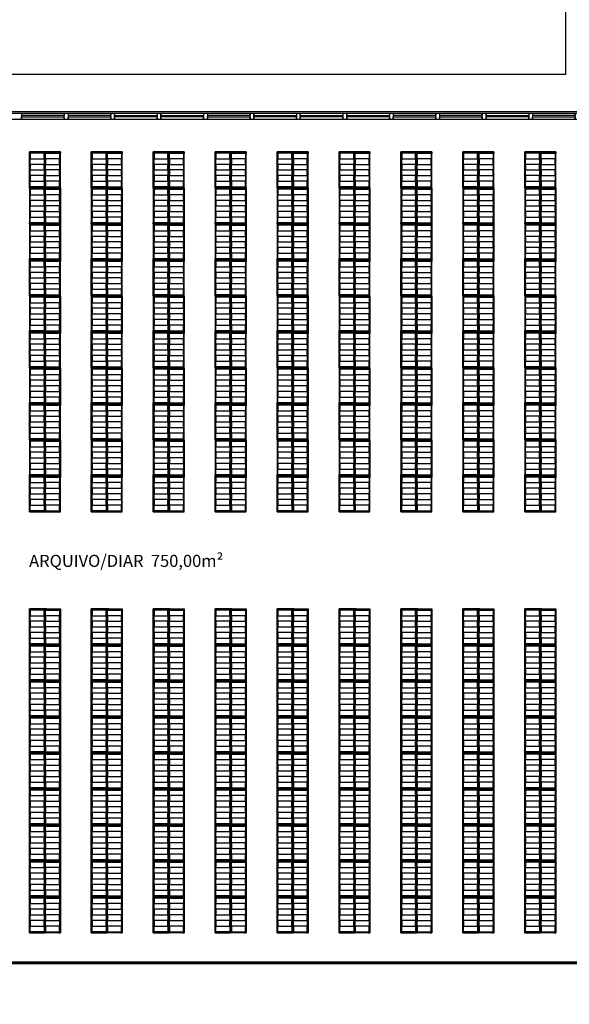
# Model space of a CAD drawing. Extents: x 1296 to 1437, y 90 to 171.
# Drawn here: x 1329 to 1343, y 120 to 145 of the extents above; entities that cross this region are included whole.
import ezdxf

# ---------------------------------------------------------------- set-up
doc = ezdxf.new("R2010")
doc.units = 0
doc.layers.get('0').update_dxf_attribs({"linetype": 'CONTINUOUS'})
doc.layers.add('SE-BS-PAREDES', color=9, linetype='CONTINUOUS')
doc.styles.add('ArialNarrow', font='ARIALN.TTF')

# ---------------------------------------------------------------- blocks, each defined once
blk = doc.blocks.new('Estante_TCE .93x.40  30cx')
at = {"color": 0, "linetype": 'ByBlock'}
for points in [[(0.93, 0), (0, 0), (0, -0.4), (0.93, -0.4)], [(0.925, -0.005), (0.005, -0.005), (0.005, -0.395), (0.925, -0.395)]]:
    blk.add_lwpolyline(points, close=True, dxfattribs=at)
for points in [[(0, -0.04), (0, 0), (0.04, 0)], [(0.93, -0.04), (0.93, 0), (0.89, 0)], [(0, -0.36), (0, -0.4), (0.04, -0.4)], [(0.93, -0.36), (0.93, -0.4), (0.89, -0.4)]]:
    blk.add_lwpolyline(points, dxfattribs=at)
at = {"color": 0, "lineweight": -2}
for points in [[(0.175, -0.02), (0.175, -0.38), (0.03, -0.38), (0.03, -0.02)], [(0.175, -0.02), (0.175, -0.38), (0.32, -0.38), (0.32, -0.02)], [(0.465, -0.02), (0.465, -0.38), (0.32, -0.38), (0.32, -0.02)], [(0.465, -0.02), (0.465, -0.38), (0.61, -0.38), (0.61, -0.02)], [(0.755, -0.02), (0.755, -0.38), (0.61, -0.38), (0.61, -0.02)], [(0.755, -0.02), (0.755, -0.38), (0.9, -0.38), (0.9, -0.02)]]:
    blk.add_lwpolyline(points, close=True, dxfattribs=at)

msp = doc.modelspace()

# ---------------------------------------------------------------- linework, layer by layer
at = {"layer": 'SE-BS-PAREDES', "linetype": 'ByBlock', "lineweight": -2}
msp.add_line((1343.117, 151.544), (1343.117, 143.644), dxfattribs=at)
at = {"layer": 'SE-BS-PAREDES', "lineweight": -2}
for p, q in [((1343.117, 143.644), (1309.495, 143.644)), ((1314.167, 142.644), (1344.167, 142.644)), ((1314.317, 142.494), (1344.317, 142.494)), ((1314.317, 120.714), (1363.547, 120.714)), ((1314.317, 120.694), (1363.567, 120.694)), ((1314.317, 120.674), (1363.587, 120.674))]:
    msp.add_line(p, q, dxfattribs=at)
for points in [[(1373.317, 143.194), (1373.017, 143.194), (1373.017, 108.544), (1368.117, 108.544), (1368.117, 103.644), (1319.017, 103.644), (1319.017, 108.544), (1314.117, 108.544), (1314.117, 142.694), (1344.117, 142.694), (1344.117, 151.594), (1370.617, 151.594), (1370.617, 135.619)], [(1329.067, 142.644), (1329.067, 142.494), (1329.067, 142.549), (1330.167, 142.549), (1330.167, 142.494), (1330.167, 142.644), (1330.167, 142.589), (1329.067, 142.589)], [(1330.267, 142.644), (1330.267, 142.494), (1330.267, 142.549), (1331.367, 142.549), (1331.367, 142.494), (1331.367, 142.644), (1331.367, 142.589), (1330.267, 142.589)], [(1332.567, 142.644), (1332.567, 142.494), (1332.567, 142.549), (1331.467, 142.549), (1331.467, 142.494), (1331.467, 142.644), (1331.467, 142.589), (1332.567, 142.589)], [(1333.767, 142.644), (1333.767, 142.494), (1333.767, 142.549), (1332.667, 142.549), (1332.667, 142.494), (1332.667, 142.644), (1332.667, 142.589), (1333.767, 142.589)], [(1333.867, 142.644), (1333.867, 142.494), (1333.867, 142.549), (1334.967, 142.549), (1334.967, 142.494), (1334.967, 142.644), (1334.967, 142.589), (1333.867, 142.589)], [(1336.167, 142.644), (1336.167, 142.494), (1336.167, 142.549), (1335.067, 142.549), (1335.067, 142.494), (1335.067, 142.644), (1335.067, 142.589), (1336.167, 142.589)], [(1337.367, 142.644), (1337.367, 142.494), (1337.367, 142.549), (1336.267, 142.549), (1336.267, 142.494), (1336.267, 142.644), (1336.267, 142.589), (1337.367, 142.589)], [(1338.567, 142.644), (1338.567, 142.494), (1338.567, 142.549), (1337.467, 142.549), (1337.467, 142.494), (1337.467, 142.644), (1337.467, 142.589), (1338.567, 142.589)], [(1338.667, 142.644), (1338.667, 142.494), (1338.667, 142.549), (1339.767, 142.549), (1339.767, 142.494), (1339.767, 142.644), (1339.767, 142.589), (1338.667, 142.589)], [(1339.867, 142.644), (1339.867, 142.494), (1339.867, 142.549), (1340.967, 142.549), (1340.967, 142.494), (1340.967, 142.644), (1340.967, 142.589), (1339.867, 142.589)], [(1342.167, 142.644), (1342.167, 142.494), (1342.167, 142.549), (1341.067, 142.549), (1341.067, 142.494), (1341.067, 142.644), (1341.067, 142.589), (1342.167, 142.589)], [(1342.267, 142.644), (1342.267, 142.494), (1342.267, 142.549), (1343.367, 142.549), (1343.367, 142.494), (1343.367, 142.644), (1343.367, 142.589), (1342.267, 142.589)]]:
    msp.add_lwpolyline(points, dxfattribs=at)
for points in [[(1329.267, 141.644), (1329.267, 132.344), (1330.067, 132.344), (1330.067, 141.644)], [(1330.867, 141.644), (1330.867, 132.344), (1331.667, 132.344), (1331.667, 141.644)], [(1332.467, 141.644), (1332.467, 132.344), (1333.267, 132.344), (1333.267, 141.644)], [(1334.067, 141.644), (1334.067, 132.344), (1334.867, 132.344), (1334.867, 141.644)], [(1335.667, 141.644), (1335.667, 132.344), (1336.467, 132.344), (1336.467, 141.644)], [(1337.267, 141.644), (1337.267, 132.344), (1338.067, 132.344), (1338.067, 141.644)], [(1338.867, 141.644), (1338.867, 132.344), (1339.667, 132.344), (1339.667, 141.644)], [(1340.467, 141.644), (1340.467, 132.344), (1341.267, 132.344), (1341.267, 141.644)], [(1342.067, 141.644), (1342.067, 132.344), (1342.867, 132.344), (1342.867, 141.644)], [(1329.267, 121.466), (1329.267, 129.836), (1330.067, 129.836), (1330.067, 121.466)], [(1330.867, 121.466), (1330.867, 129.836), (1331.667, 129.836), (1331.667, 121.466)], [(1332.467, 121.466), (1332.467, 129.836), (1333.267, 129.836), (1333.267, 121.466)], [(1334.067, 121.466), (1334.067, 129.836), (1334.867, 129.836), (1334.867, 121.466)], [(1335.667, 121.466), (1335.667, 129.836), (1336.467, 129.836), (1336.467, 121.466)], [(1337.267, 121.466), (1337.267, 129.836), (1338.067, 129.836), (1338.067, 121.466)], [(1338.867, 121.466), (1338.867, 129.836), (1339.667, 129.836), (1339.667, 121.466)], [(1340.467, 121.466), (1340.467, 129.836), (1341.267, 129.836), (1341.267, 121.466)], [(1342.067, 121.466), (1342.067, 129.836), (1342.867, 129.836), (1342.867, 121.466)]]:
    msp.add_lwpolyline(points, close=True, dxfattribs=at)

# ---------------------------------------------------------------- block references
at = {"layer": 'SE-BS-PAREDES', "lineweight": -2, "xscale": -1}
for p, rotation in [((1329.267, 141.644), 90), ((1330.867, 141.644), 90), ((1332.467, 141.644), 90), ((1334.067, 141.644), 90), ((1335.667, 141.644), 90), ((1337.267, 141.644), 90), ((1338.867, 141.644), 90), ((1340.467, 141.644), 90), ((1342.067, 141.644), 90), ((1330.067, 139.784), 270), ((1331.667, 139.784), 270), ((1333.267, 139.784), 270), ((1334.867, 139.784), 270), ((1336.467, 139.784), 270), ((1338.067, 139.784), 270), ((1339.667, 139.784), 270), ((1341.267, 139.784), 270), ((1342.867, 139.784), 270), ((1330.067, 138.854), 270), ((1331.667, 138.854), 270), ((1333.267, 138.854), 270), ((1334.867, 138.854), 270), ((1336.467, 138.854), 270), ((1338.067, 138.854), 270), ((1339.667, 138.854), 270), ((1341.267, 138.854), 270), ((1342.867, 138.854), 270), ((1329.267, 138.854), 90), ((1330.867, 138.854), 90), ((1332.467, 138.854), 90), ((1334.067, 138.854), 90), ((1335.667, 138.854), 90), ((1337.267, 138.854), 90), ((1338.867, 138.854), 90), ((1340.467, 138.854), 90), ((1342.067, 138.854), 90), ((1330.067, 136.994), 270), ((1331.667, 136.994), 270), ((1333.267, 136.994), 270), ((1334.867, 136.994), 270), ((1336.467, 136.994), 270), ((1338.067, 136.994), 270), ((1339.667, 136.994), 270), ((1341.267, 136.994), 270), ((1342.867, 136.994), 270), ((1329.267, 136.994), 90), ((1330.867, 136.994), 90), ((1332.467, 136.994), 90), ((1334.067, 136.994), 90), ((1335.667, 136.994), 90), ((1337.267, 136.994), 90), ((1338.867, 136.994), 90), ((1340.467, 136.994), 90), ((1342.067, 136.994), 90), ((1330.067, 135.134), 270), ((1331.667, 135.134), 270), ((1333.267, 135.134), 270), ((1334.867, 135.134), 270), ((1336.467, 135.134), 270), ((1338.067, 135.134), 270), ((1339.667, 135.134), 270), ((1341.267, 135.134), 270), ((1342.867, 135.134), 270), ((1329.267, 135.134), 90), ((1330.867, 135.134), 90), ((1332.467, 135.134), 90), ((1334.067, 135.134), 90), ((1335.667, 135.134), 90), ((1337.267, 135.134), 90), ((1338.867, 135.134), 90), ((1340.467, 135.134), 90), ((1342.067, 135.134), 90), ((1330.067, 133.274), 270), ((1331.667, 133.274), 270), ((1333.267, 133.274), 270), ((1334.867, 133.274), 270), ((1336.467, 133.274), 270), ((1338.067, 133.274), 270), ((1339.667, 133.274), 270), ((1341.267, 133.274), 270), ((1342.867, 133.274), 270), ((1329.267, 133.274), 90), ((1330.867, 133.274), 90), ((1332.467, 133.274), 90), ((1334.067, 133.274), 90), ((1335.667, 133.274), 90), ((1337.267, 133.274), 90), ((1338.867, 133.274), 90), ((1340.467, 133.274), 90), ((1342.067, 133.274), 90), ((1330.067, 128.906), 270), ((1331.667, 128.906), 270), ((1333.267, 128.906), 270), ((1334.867, 128.906), 270), ((1336.467, 128.906), 270), ((1338.067, 128.906), 270), ((1339.667, 128.906), 270), ((1341.267, 128.906), 270), ((1342.867, 128.906), 270), ((1329.267, 128.906), 90), ((1330.867, 128.906), 90), ((1332.467, 128.906), 90), ((1334.067, 128.906), 90), ((1335.667, 128.906), 90), ((1337.267, 128.906), 90), ((1338.867, 128.906), 90), ((1340.467, 128.906), 90), ((1342.067, 128.906), 90), ((1330.067, 127.046), 270), ((1331.667, 127.046), 270), ((1333.267, 127.046), 270), ((1334.867, 127.046), 270), ((1336.467, 127.046), 270), ((1338.067, 127.046), 270), ((1339.667, 127.046), 270), ((1341.267, 127.046), 270), ((1342.867, 127.046), 270), ((1329.267, 127.046), 90), ((1330.867, 127.046), 90), ((1332.467, 127.046), 90), ((1334.067, 127.046), 90), ((1335.667, 127.046), 90), ((1337.267, 127.046), 90), ((1338.867, 127.046), 90), ((1340.467, 127.046), 90), ((1342.067, 127.046), 90), ((1330.067, 125.186), 270), ((1331.667, 125.186), 270), ((1333.267, 125.186), 270), ((1334.867, 125.186), 270), ((1336.467, 125.186), 270), ((1338.067, 125.186), 270), ((1339.667, 125.186), 270), ((1341.267, 125.186), 270), ((1342.867, 125.186), 270), ((1329.267, 125.186), 90), ((1330.867, 125.186), 90), ((1332.467, 125.186), 90), ((1334.067, 125.186), 90), ((1335.667, 125.186), 90), ((1337.267, 125.186), 90), ((1338.867, 125.186), 90), ((1340.467, 125.186), 90), ((1342.067, 125.186), 90), ((1330.067, 123.326), 270), ((1331.667, 123.326), 270), ((1333.267, 123.326), 270), ((1334.867, 123.326), 270), ((1336.467, 123.326), 270), ((1338.067, 123.326), 270), ((1339.667, 123.326), 270), ((1341.267, 123.326), 270), ((1342.867, 123.326), 270), ((1329.267, 123.326), 90), ((1330.867, 123.326), 90), ((1332.467, 123.326), 90), ((1334.067, 123.326), 90), ((1335.667, 123.326), 90), ((1337.267, 123.326), 90), ((1338.867, 123.326), 90), ((1340.467, 123.326), 90), ((1342.067, 123.326), 90), ((1330.067, 121.466), 270), ((1331.667, 121.466), 270), ((1333.267, 121.466), 270), ((1334.867, 121.466), 270), ((1336.467, 121.466), 270), ((1338.067, 121.466), 270), ((1339.667, 121.466), 270), ((1341.267, 121.466), 270), ((1342.867, 121.466), 270)]:
    msp.add_blockref('Estante_TCE .93x.40  30cx', p, dxfattribs=dict(at, rotation=rotation))
at = {"layer": 'SE-BS-PAREDES', "lineweight": -2}
for p, rotation in [((1330.067, 141.644), 270), ((1331.667, 141.644), 270), ((1333.267, 141.644), 270), ((1334.867, 141.644), 270), ((1336.467, 141.644), 270), ((1338.067, 141.644), 270), ((1339.667, 141.644), 270), ((1341.267, 141.644), 270), ((1342.867, 141.644), 270), ((1329.267, 139.784), 90.00000000000001), ((1330.867, 139.784), 90.00000000000001), ((1332.467, 139.784), 90.00000000000001), ((1334.067, 139.784), 90.00000000000001), ((1335.667, 139.784), 90.00000000000001), ((1337.267, 139.784), 90.00000000000001), ((1338.867, 139.784), 90.00000000000001), ((1340.467, 139.784), 90.00000000000001), ((1342.067, 139.784), 90.00000000000001), ((1329.267, 138.854), 90.00000000000001), ((1330.867, 138.854), 90.00000000000001), ((1332.467, 138.854), 90.00000000000001), ((1334.067, 138.854), 90.00000000000001), ((1335.667, 138.854), 90.00000000000001), ((1337.267, 138.854), 90.00000000000001), ((1338.867, 138.854), 90.00000000000001), ((1340.467, 138.854), 90.00000000000001), ((1342.067, 138.854), 90.00000000000001), ((1330.067, 138.854), 270), ((1331.667, 138.854), 270), ((1333.267, 138.854), 270), ((1334.867, 138.854), 270), ((1336.467, 138.854), 270), ((1338.067, 138.854), 270), ((1339.667, 138.854), 270), ((1341.267, 138.854), 270), ((1342.867, 138.854), 270), ((1329.267, 136.994), 90.00000000000001), ((1330.867, 136.994), 90.00000000000001), ((1332.467, 136.994), 90.00000000000001), ((1334.067, 136.994), 90.00000000000001), ((1335.667, 136.994), 90.00000000000001), ((1337.267, 136.994), 90.00000000000001), ((1338.867, 136.994), 90.00000000000001), ((1340.467, 136.994), 90.00000000000001), ((1342.067, 136.994), 90.00000000000001), ((1330.067, 136.994), 270), ((1331.667, 136.994), 270), ((1333.267, 136.994), 270), ((1334.867, 136.994), 270), ((1336.467, 136.994), 270), ((1338.067, 136.994), 270), ((1339.667, 136.994), 270), ((1341.267, 136.994), 270), ((1342.867, 136.994), 270), ((1329.267, 135.134), 90.00000000000001), ((1330.867, 135.134), 90.00000000000001), ((1332.467, 135.134), 90.00000000000001), ((1334.067, 135.134), 90.00000000000001), ((1335.667, 135.134), 90.00000000000001), ((1337.267, 135.134), 90.00000000000001), ((1338.867, 135.134), 90.00000000000001), ((1340.467, 135.134), 90.00000000000001), ((1342.067, 135.134), 90.00000000000001), ((1330.067, 135.134), 270), ((1331.667, 135.134), 270), ((1333.267, 135.134), 270), ((1334.867, 135.134), 270), ((1336.467, 135.134), 270), ((1338.067, 135.134), 270), ((1339.667, 135.134), 270), ((1341.267, 135.134), 270), ((1342.867, 135.134), 270), ((1329.267, 133.274), 90.00000000000001), ((1330.867, 133.274), 90.00000000000001), ((1332.467, 133.274), 90.00000000000001), ((1334.067, 133.274), 90.00000000000001), ((1335.667, 133.274), 90.00000000000001), ((1337.267, 133.274), 90.00000000000001), ((1338.867, 133.274), 90.00000000000001), ((1340.467, 133.274), 90.00000000000001), ((1342.067, 133.274), 90.00000000000001), ((1330.067, 133.274), 270), ((1331.667, 133.274), 270), ((1333.267, 133.274), 270), ((1334.867, 133.274), 270), ((1336.467, 133.274), 270), ((1338.067, 133.274), 270), ((1339.667, 133.274), 270), ((1341.267, 133.274), 270), ((1342.867, 133.274), 270), ((1329.267, 128.906), 90.00000000000001), ((1330.867, 128.906), 90.00000000000001), ((1332.467, 128.906), 90.00000000000001), ((1334.067, 128.906), 90.00000000000001), ((1335.667, 128.906), 90.00000000000001), ((1337.267, 128.906), 90.00000000000001), ((1338.867, 128.906), 90.00000000000001), ((1340.467, 128.906), 90.00000000000001), ((1342.067, 128.906), 90.00000000000001), ((1330.067, 128.906), 270), ((1331.667, 128.906), 270), ((1333.267, 128.906), 270), ((1334.867, 128.906), 270), ((1336.467, 128.906), 270), ((1338.067, 128.906), 270), ((1339.667, 128.906), 270), ((1341.267, 128.906), 270), ((1342.867, 128.906), 270), ((1329.267, 127.046), 90.00000000000001), ((1330.867, 127.046), 90.00000000000001), ((1332.467, 127.046), 90.00000000000001), ((1334.067, 127.046), 90.00000000000001), ((1335.667, 127.046), 90.00000000000001), ((1337.267, 127.046), 90.00000000000001), ((1338.867, 127.046), 90.00000000000001), ((1340.467, 127.046), 90.00000000000001), ((1342.067, 127.046), 90.00000000000001), ((1330.067, 127.046), 270), ((1331.667, 127.046), 270), ((1333.267, 127.046), 270), ((1334.867, 127.046), 270), ((1336.467, 127.046), 270), ((1338.067, 127.046), 270), ((1339.667, 127.046), 270), ((1341.267, 127.046), 270), ((1342.867, 127.046), 270), ((1329.267, 125.186), 90.00000000000001), ((1330.867, 125.186), 90.00000000000001), ((1332.467, 125.186), 90.00000000000001), ((1334.067, 125.186), 90.00000000000001), ((1335.667, 125.186), 90.00000000000001), ((1337.267, 125.186), 90.00000000000001), ((1338.867, 125.186), 90.00000000000001), ((1340.467, 125.186), 90.00000000000001), ((1342.067, 125.186), 90.00000000000001), ((1330.067, 125.186), 270), ((1331.667, 125.186), 270), ((1333.267, 125.186), 270), ((1334.867, 125.186), 270), ((1336.467, 125.186), 270), ((1338.067, 125.186), 270), ((1339.667, 125.186), 270), ((1341.267, 125.186), 270), ((1342.867, 125.186), 270), ((1329.267, 123.326), 90.00000000000001), ((1330.867, 123.326), 90.00000000000001), ((1332.467, 123.326), 90.00000000000001), ((1334.067, 123.326), 90.00000000000001), ((1335.667, 123.326), 90.00000000000001), ((1337.267, 123.326), 90.00000000000001), ((1338.867, 123.326), 90.00000000000001), ((1340.467, 123.326), 90.00000000000001), ((1342.067, 123.326), 90.00000000000001), ((1330.067, 123.326), 270), ((1331.667, 123.326), 270), ((1333.267, 123.326), 270), ((1334.867, 123.326), 270), ((1336.467, 123.326), 270), ((1338.067, 123.326), 270), ((1339.667, 123.326), 270), ((1341.267, 123.326), 270), ((1342.867, 123.326), 270), ((1329.267, 121.466), 90.00000000000001), ((1330.867, 121.466), 90.00000000000001), ((1332.467, 121.466), 90.00000000000001), ((1334.067, 121.466), 90.00000000000001), ((1335.667, 121.466), 90.00000000000001), ((1337.267, 121.466), 90.00000000000001), ((1338.867, 121.466), 90.00000000000001), ((1340.467, 121.466), 90.00000000000001), ((1342.067, 121.466), 90.00000000000001)]:
    msp.add_blockref('Estante_TCE .93x.40  30cx', p, dxfattribs=dict(at, rotation=rotation))

# ---------------------------------------------------------------- texts
at = {"layer": 'SE-BS-PAREDES', "linetype": 'ByBlock', "insert": (1329.26, 131.234), "char_height": 0.3125, "width": 21.80795, "attachment_point": 1, "style": 'ArialNarrow'}
msp.add_mtext('ARQUIVO/DIAR  750,00m²', dxfattribs=at)

doc.saveas('drawing.dxf')
